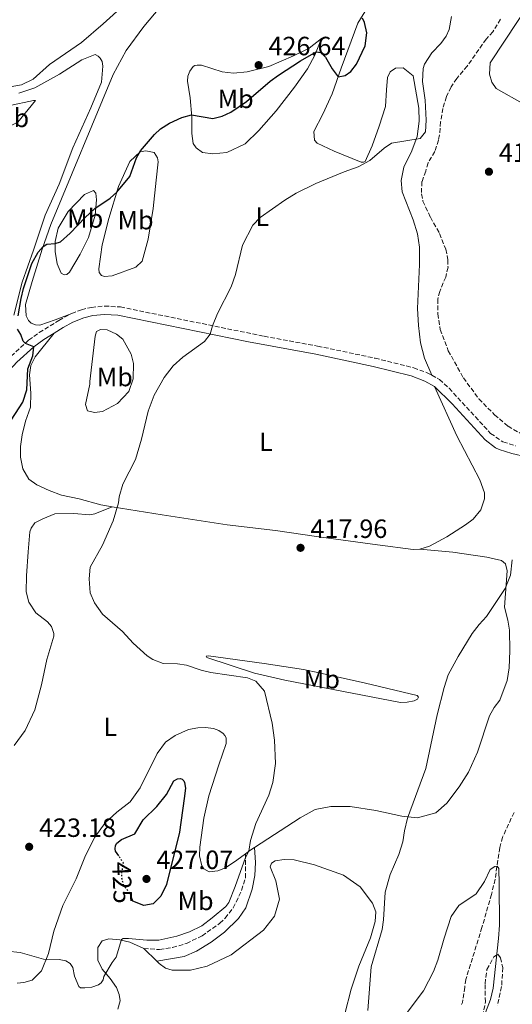
# Model space of a CAD drawing. Units: metres. Extents: x 618271 to 621752, y 4694735 to 4697108.
# Drawn here: x 621334 to 621520, y 4696255 to 4696629 of the extents above; entities that cross this region are included whole.
import ezdxf
from ezdxf.enums import TextEntityAlignment as Align

# ---------------------------------------------------------------- set-up
doc = ezdxf.new("R2010")
doc.units = ezdxf.units.M
doc.header["$MEASUREMENT"] = 0
doc.linetypes.add('DGN Style 3', pattern=[2.435890702152634, 1.739921930109024, -0.6959687720436097])
doc.linetypes.add('DGN Style 5', pattern=[1.217945351076317, 0.5219765790327072, -0.6959687720436097])
for name, color, linetype, lineweight in [('Barranco lineal', 142, 'DGN Style 3', 13), ('Camino', 7, 'DGN Style 3', 0), ('Cota de curva de nivel directora', 7, 'Continuous', 0), ('Cota de punto acotado terreno', 7, 'Continuous', 0), ('Curva de nivel directora', 30, 'Continuous', 30), ('Curva de nivel directora no vista', 30, 'DGN Style 5', 30), ('Curva de nivel intermedia', 30, 'Continuous', 0), ('Etiqueta de uso rústico', 92, 'Continuous', 0), ('Línea de cambio de uso (parcela vista)', 92, 'Continuous', 0), ('Margen derecho', 7, 'Continuous', 0), ('Punto acotado terreno (símbolo)', 7, 'Continuous', 0), ('Zona arbolada', 92, 'DGN Style 3', 0)]:
    doc.layers.add(name, color=color, linetype=linetype, lineweight=lineweight)
doc.styles.add('Style-Arial', font='arial.ttf')

# ---------------------------------------------------------------- blocks, each defined once
blk = doc.blocks.new('5PATER')
at = {"layer": 'Punto acotado terreno (símbolo)', "linetype": 'Continuous', "lineweight": 0}
h = blk.add_hatch(color=51, dxfattribs=at)
edge = h.paths.add_edge_path()
edge.add_ellipse((0, 0), major_axis=(-0.1095731443231308, -0.1110710700762829), ratio=0.9994222409660317, start_angle=0, end_angle=360)

msp = doc.modelspace()

# ---------------------------------------------------------------- linework, layer by layer
at = {"layer": 'Barranco lineal', "color": 142, "linetype": 'DGN Style 3', "lineweight": 13}
for points in [[(621515.8799999999, 4696628.869999999, 419.2200000000012), (621512.8899999997, 4696624.17, 418.7899999999936), (621510.4500000002, 4696621.369999999, 418.7899999999936), (621503.1900000004, 4696611.16, 418.4400000000023), (621499.2999999998, 4696606.430000001, 418.3500000000058), (621497.0800000001, 4696603.220000001, 418.5299999999988), (621495.2999999998, 4696599.539999999, 418.5299999999988), (621493.9600000001, 4696595.050000001, 418.3500000000058), (621493.1299999999, 4696589.960000001, 418.3500000000058), (621492.7199999997, 4696585.029999999, 417.9199999999983), (621492.3099999996, 4696583.07, 417.9199999999983), (621490.9699999997, 4696578.720000001, 417.8300000000018), (621488.3799999999, 4696574.390000001, 417.5800000000018), (621487.4699999997, 4696571.300000001, 417.8300000000018), (621486.0499999998, 4696567.289999999, 417.75), (621485.8300000001, 4696562.65, 417.5800000000018), (621486.4299999997, 4696559.9, 417.4900000000052), (621489.25, 4696553.789999999, 417.1399999999995), (621492.7599999999, 4696547.630000001, 417.1399999999995), (621495.0899999999, 4696541.630000001, 417.0599999999977), (621495.8799999999, 4696537.65, 416.7100000000065), (621495.9299999997, 4696534.810000001, 417.0599999999977), (621495.0499999998, 4696531.100000001, 416.8800000000047), (621492.7800000003, 4696525.67, 416.6199999999953), (621492.0700000003, 4696522.67, 416.2799999999988), (621492.0999999996, 4696517.130000001, 416.1900000000023), (621492.9699999997, 4696511.140000001, 416.0200000000041), (621496.0099999999, 4696503.16, 415.929999999993), (621501.7699999996, 4696492.810000001, 415.3300000000018), (621507.6500000004, 4696484.880000001, 415.2400000000052), (621513.5800000001, 4696478.83, 415.070000000007), (621518.6799999997, 4696474.539999999, 415.070000000007), (621529.6299999999, 4696468.039999999, 414.9199999999983)], [(621520.9600000001, 4696327.980000001, 410.6000000000058), (621516.6399999997, 4696318.59, 410.25), (621515.5599999996, 4696314.66, 410.1600000000035), (621513.7800000003, 4696302.609999999, 409.8999999999942), (621512.4199999999, 4696296.869999999, 409.7299999999959), (621508.79, 4696284.32, 409.7299999999959), (621502.7000000002, 4696264.609999999, 408.8699999999953), (621502.2599999999, 4696261.680000001, 408.8699999999953), (621501.4000000004, 4696255.9, 408.2599999999948), (621501.0099999999, 4696255.119999999, 408)]]:
    msp.add_polyline3d(points, dxfattribs=at)
at = {"layer": 'Camino', "color": 7, "linetype": 'DGN Style 3', "lineweight": 0}
for points in [[(621353.2300000007, 4696517.210000001, 423.25), (621356.9099999998, 4696518.690000002, 422.9299999999931), (621360.6799999983, 4696519.600000002, 422.6399999999994), (621365.6600000005, 4696520.080000003, 422.3600000000006), (621371.729999999, 4696519.739999998, 421.9199999999983), (621426.1700000013, 4696508.63, 418.9199999999984), (621446.4800000002, 4696504.91, 417.9700000000013), (621468.2699999987, 4696500.300000002, 417.3999999999942), (621482.9099999992, 4696496.670000002, 416.929999999993), (621488.5399999997, 4696494.56, 416.929999999993), (621489.7399999977, 4696493.88, 416.9100000000035)], [(621294.0499999998, 4696442.56, 426.9499999999972), (621297.1999999991, 4696448.170000004, 427.3099999999977), (621300.2100000001, 4696455.489999998, 427.6600000000035), (621302.9999999994, 4696464.100000002, 427.5700000000071), (621305.9999999991, 4696470.84, 427.479999999996), (621309.3699999996, 4696476.380000001, 427.1399999999994), (621312.2899999989, 4696480.420000002, 426.8699999999955), (621323.3199999996, 4696493.870000001, 426.4499999999971), (621330.2499999986, 4696501.050000003, 425.7700000000041), (621336.8899999993, 4696507.109999999, 424.8899999999995), (621340.9299999983, 4696510, 424.3300000000018), (621348.3299999967, 4696514.66, 423.6000000000058), (621352.2800000008, 4696516.830000003, 423.3300000000019), (621353.2300000007, 4696517.210000001, 423.25)], [(621489.7399999977, 4696493.88, 416.9100000000035), (621492.6499999978, 4696492.230000001, 416.8399999999965), (621496.3700000016, 4696488.890000001, 416.6100000000007), (621512.0699999994, 4696471.789999999, 415.4600000000065), (621516.7800000011, 4696468.52, 415.2899999999935), (621521.5599999977, 4696467.04, 415.2899999999935)], [(621380.5799999981, 4696276.360000002, 419.2899999999937), (621386.5500000005, 4696275.910000003, 419.2899999999937), (621391.479999999, 4696276.710000002, 419.2899999999937), (621396.7699999998, 4696278.260000003, 419.229999999996), (621402.6399999993, 4696281.130000001, 419.1399999999994), (621409.4200000009, 4696285.960000001, 419.1199999999953), (621411.399999999, 4696287.830000003, 419.1199999999953), (621414.5100000004, 4696291.739999999, 419.1199999999953), (621417.6799999999, 4696298.410000001, 419.1199999999953), (621419.1399999994, 4696303.230000002, 419.1799999999931), (621419.1200000015, 4696312.32, 420.1600000000037)]]:
    msp.add_polyline3d(points, dxfattribs=at)
at = {"layer": 'Curva de nivel directora', "color": 30, "linetype": 'Continuous', "lineweight": 30, "elevation": 425, "flags": 128}
for points in [[(621332.989999999, 4696516.340000001), (621334.0599999995, 4696522.960000002), (621334.9299999991, 4696526.740000002), (621338.0599999982, 4696536.220000001), (621340.5300000004, 4696540.500000001), (621342.399999999, 4696542.730000001), (621343.8099999994, 4696543.619999999), (621346.9499999998, 4696543.86), (621348.9399999991, 4696544.490000002), (621352.6799999987, 4696547.7), (621358.3, 4696553.74), (621362.0300000005, 4696557.060000001), (621367.7900000006, 4696560.960000002), (621370.35, 4696563.289999999), (621375.2999999986, 4696569.25), (621377.8099999987, 4696576.36), (621379.36, 4696578.980000002), (621384.6399999994, 4696585.230000001), (621386.8999999993, 4696587.33), (621390.3499999981, 4696589.42), (621394.9300000002, 4696591.61), (621398.7199999989, 4696592.690000001), (621406.7399999987, 4696591.220000002), (621410.3099999982, 4696592.070000002), (621413.5599999982, 4696593.66), (621419.5599999996, 4696597.65), (621428.469999999, 4696605.470000001), (621431.6099999995, 4696607.710000001), (621440.0400000006, 4696613.170000001), (621445.9500000004, 4696616.54), (621447.6899999996, 4696616.340000001), (621449.4299999984, 4696614.539999999), (621451.9499999997, 4696610.090000001), (621454.2699999998, 4696607.04), (621456.8800000005, 4696607.560000001), (621459.1, 4696609.040000001), (621461.1999999988, 4696611.900000001), (621464.5099999993, 4696618.820000002), (621465.1900000009, 4696623.800000002), (621464.2799999989, 4696627.680000001), (621463.519999999, 4696629.310000001)], [(621328.9099999998, 4696474.580000001), (621334.7199999989, 4696483.62), (621336.25, 4696488.340000001), (621336.5899999997, 4696496.24), (621338.4600000005, 4696501.160000003), (621338.9099999999, 4696504.62), (621335.7299999992, 4696505.940000001), (621334.8699999988, 4696506.810000001), (621333.9999999992, 4696509.26), (621332.6699999992, 4696511.360000002)], [(621371.0499999997, 4696311.470000001), (621369.8600000005, 4696313.260000002), (621369.6900000006, 4696314.150000001), (621369.8400000003, 4696315.4), (621370.3599999989, 4696316.33), (621372.1000000001, 4696317.650000001), (621377.2099999997, 4696319.800000002), (621380.3799999993, 4696325.199999999), (621385.5, 4696330.26), (621389.1900000003, 4696334.710000004), (621391.9399999996, 4696340.020000001), (621393.2999999986, 4696340.77), (621394.4699999997, 4696340.820000002), (621395.109999999, 4696340.570000002), (621395.7500000005, 4696339.970000002), (621396.0599999991, 4696339.29), (621396.3499999995, 4696337.220000001), (621395.9000000004, 4696333.26), (621394.0799999986, 4696320.440000001), (621389.159999999, 4696300.630000001), (621387.0600000002, 4696296.250000002), (621384.0599999983, 4696293.350000001), (621380.5600000003, 4696292.720000003), (621376.4099999995, 4696294.28), (621376.139999999, 4696295.08)]]:
    msp.add_lwpolyline(points, dxfattribs=at)
at = {"layer": 'Curva de nivel directora no vista', "color": 30, "linetype": 'DGN Style 5', "lineweight": 30, "elevation": 425, "flags": 128}
msp.add_lwpolyline([(621376.139999999, 4696295.08), (621375.6999999987, 4696296.400000001), (621374.7199999997, 4696298.16), (621373.1199999994, 4696299.890000001), (621372.3100000002, 4696302.7), (621372.2299999997, 4696304.700000001), (621372.8199999998, 4696308.810000001), (621371.0499999997, 4696311.470000001)], dxfattribs=at)
at = {"layer": 'Curva de nivel intermedia', "color": 30, "linetype": 'Continuous', "lineweight": 0, "flags": 128}
for points, elevation in [([(621329.9300000012, 4696603.31), (621334.1500000012, 4696604.019999999), (621338.6500000006, 4696606.180000001), (621344.7900000006, 4696611.77), (621356.9800000013, 4696620.039999999), (621365.2000000001, 4696627.099999999), (621372.8100000009, 4696634.07)], 430), ([(621496.4299999997, 4696625.039999999), (621497.2300000022, 4696629.970000001)], 420.0000000000001), ([(621328.7500000009, 4696275.390000001), (621333.7199999997, 4696274.890000001), (621343.4800000008, 4696272.050000002), (621348.480000001, 4696272.13), (621351.0500000013, 4696271.680000001), (621352.6100000015, 4696270.699999999), (621353.7200000002, 4696269.09), (621354.3400000016, 4696265.86), (621355.8900000005, 4696261.899999999), (621356.6000000013, 4696261.45), (621358.2000000017, 4696261.380000001), (621360.8100000002, 4696261.699999998), (621363.4100000019, 4696262.5), (621364.3500000007, 4696263.300000001), (621365.1300000009, 4696264.439999999), (621365.35, 4696265.769999999), (621368.5199999993, 4696271.09), (621370.0999999996, 4696273.100000001), (621372.1400000004, 4696279.720000001), (621372.7500000005, 4696280.100000001), (621374.8300000015, 4696280.109999999), (621381.7000000002, 4696279.470000001), (621386.2100000008, 4696279.550000001), (621393.1399999998, 4696281.019999999), (621397.8700000017, 4696282.630000001), (621402.540000001, 4696284.939999999), (621406.5500000009, 4696287.92), (621411.6400000004, 4696292.26), (621412.7600000004, 4696293.750000001), (621415.2800000015, 4696299.810000001), (621419.1200000015, 4696310.84), (621420.3900000012, 4696313.289999999), (621421.0500000005, 4696317.26), (621422.9999999995, 4696323.720000001), (621428.0199999998, 4696334.520000001), (621429.4500000003, 4696339.319999999), (621430.4900000019, 4696346.539999999), (621430.1200000008, 4696355.390000001), (621429.3000000005, 4696361.800000001), (621426.300000001, 4696374), (621423.0700000012, 4696377.82), (621419.9199999995, 4696378.989999999), (621405.980000001, 4696381.109999998), (621402.350000001, 4696381.929999999), (621396.800000001, 4696383.84), (621393.3099999997, 4696384.32), (621387.9100000019, 4696384.439999999), (621383.9600000001, 4696386.01), (621381.8299999998, 4696387.369999999), (621376.5000000012, 4696392.140000001), (621372.4300000009, 4696396.67), (621364.9600000009, 4696403.23), (621361.8700000019, 4696407.449999999), (621360.2500000015, 4696411.33), (621359.82, 4696416.649999999), (621360.2600000004, 4696421.029999998), (621364.9000000006, 4696429.390000001), (621368.9100000004, 4696438.560000001), (621371.0100000015, 4696445.439999999), (621371.2599999997, 4696447.739999999), (621372.5600000005, 4696452.569999999), (621377.3900000007, 4696461.839999998), (621379.76, 4696469.63), (621382.2300000021, 4696480.259999999), (621384.5400000011, 4696486.32), (621388.35, 4696492.92), (621391.6900000013, 4696497.349999999), (621395.3700000006, 4696500.720000001), (621403.6000000006, 4696506.66), (621405.790000001, 4696509.479999999), (621406.6000000001, 4696512.630000001), (621408.5600000003, 4696517.230000001), (621413.7400000015, 4696527.4), (621415.4, 4696532.119999999), (621418.0599999998, 4696543.17), (621421.9000000021, 4696550.74), (621424.7499999999, 4696553.7), (621434.0300000003, 4696560.32), (621438.3399999996, 4696562.859999999), (621445.87, 4696566.55), (621456.5800000011, 4696571.009999999), (621461.9000000008, 4696572.890000002), (621466.2300000002, 4696575.359999998), (621471.7199999999, 4696580.02), (621474.5499999997, 4696581.87), (621485.35, 4696583.709999999), (621487.3900000007, 4696586.220000001), (621487.6900000002, 4696590.660000001), (621487.3000000013, 4696598.260000001), (621486.3100000012, 4696605.220000001), (621486.49, 4696610.199999998), (621487.0000000017, 4696611.890000001), (621489.7800000003, 4696616.130000001), (621493.2500000015, 4696619.74), (621495.2200000006, 4696622.420000001), (621496.4299999997, 4696625.039999999)], 420.0000000000001), ([(621465.5500000007, 4696252.849999999), (621466.730000001, 4696269.390000001), (621470.9100000008, 4696283.550000002), (621471.520000001, 4696287.250000001), (621472.1199999999, 4696297.73), (621473.9900000008, 4696304.390000001), (621477.2699999998, 4696312.01), (621478.7899999997, 4696316.769999999), (621479.390000001, 4696320.959999999), (621480.5399999998, 4696325.820000002), (621487.4600000001, 4696344.599999999), (621491.85, 4696364.99), (621494.5099999999, 4696375.359999999), (621496.0300000019, 4696380.119999998), (621499.7600000004, 4696387.149999999), (621505.1500000014, 4696395.82), (621507.7000000018, 4696399.32), (621510.4900000013, 4696402.279999999), (621517.6600000019, 4696412.970000001), (621519.5900000007, 4696417.970000001), (621520.3200000017, 4696423.749999999)], 415), ([(621480.4600000017, 4696252.09), (621486.5999999995, 4696260.24), (621490.3800000015, 4696267.680000001), (621492.0700000012, 4696271.899999999), (621494.4200000004, 4696280.239999999), (621497.1900000019, 4696288.529999999), (621500.0700000009, 4696292.600000001), (621506.6, 4696297.099999999), (621509.7900000017, 4696301.8), (621511.8900000005, 4696306.319999999), (621513.7300000001, 4696307.460000001), (621514.5500000004, 4696307.57), (621515.2099999997, 4696306.759999999), (621515.3300000004, 4696300.74), (621515.4199999999, 4696285.160000001), (621515.1000000002, 4696280.17), (621513.0300000005, 4696261.309999999), (621512.1000000006, 4696257.039999997), (621510.1600000005, 4696252.050000001)], 410.0000000000001)]:
    msp.add_lwpolyline(points, dxfattribs=dict(at, elevation=elevation))
at = {"layer": 'Línea de cambio de uso (parcela vista)', "color": 92, "linetype": 'Continuous', "lineweight": 0, "extrusion": (-0.3159037441083595, 0.5442900610688056, 0.7771442297797982), "elevation": 2360174.017702047, "flags": 128}
msp.add_lwpolyline([(-2894886.792943335, -2913888.607528579), (-2894884.693479624, -2913888.46451765), (-2894882.68861009, -2913888.146715584)], dxfattribs=at)
at = {"layer": 'Línea de cambio de uso (parcela vista)', "color": 92, "linetype": 'Continuous', "lineweight": 0, "extrusion": (0.007334876889323332, -0.007154879909857996, 0.9999475022592406), "elevation": -28624.27533536644, "flags": 128}
msp.add_lwpolyline([(621360.788132383, 4696191.76273), (621365.6785142866, 4696186.992607903)], dxfattribs=at)
at = {"layer": 'Línea de cambio de uso (parcela vista)', "color": 92, "linetype": 'Continuous', "lineweight": 0}
for points in [[(621524.9400000004, 4696596.59, 418.8999999999942), (621514.1600000003, 4696602.58, 419.070000000007), (621512.6100000005, 4696605.01, 419.070000000007), (621511.6500000004, 4696608.02, 419.070000000007), (621511.8799999999, 4696612.390000001, 419.070000000007), (621533.1100000005, 4696644.59, 420.8000000000029)], [(621353.2300000006, 4696517.210000001, 423.25), (621346.9600000001, 4696514.869999999, 423.3399999999965), (621341.1600000003, 4696512.83, 423.8500000000058), (621339.5599999996, 4696512.970000001, 423.9400000000023), (621337.7999999998, 4696513.59, 423.9400000000023), (621336.79, 4696514.65, 423.9400000000023), (621335.9500000002, 4696516.42, 424.0299999999989), (621335.7699999996, 4696520.699999999, 424.1999999999971), (621338.25, 4696529.460000001, 424.1100000000006), (621342.0300000003, 4696541.67, 424.8899999999995), (621345.2999999998, 4696551.09, 425.8399999999965), (621368.9600000001, 4696607.970000001, 427.1399999999995), (621373.8499999996, 4696617.039999999, 427.570000000007), (621380.5300000003, 4696626.189999999, 427.8300000000018), (621386.5999999996, 4696633.300000001, 427.75)], [(621465.3399999999, 4696633.34, 424.5500000000029), (621461.7100000001, 4696627.439999999, 425.2400000000052), (621455.4299999997, 4696610.350000001, 425.320000000007), (621452.0300000003, 4696600.65, 424.3699999999953), (621448.4800000006, 4696592.880000001, 423.3399999999965), (621445.0099999999, 4696586.300000001, 422.820000000007), (621445.29, 4696582.980000001, 422.0399999999936), (621446.3099999996, 4696581.92, 422.0399999999936), (621452.8099999996, 4696578.800000001, 421.3500000000058), (621462.9500000002, 4696574.720000001, 420.2200000000012), (621463.8600000005, 4696574.619999999, 420.2200000000012), (621464.4699999997, 4696574.92, 420.2200000000012), (621467.1299999999, 4696580.92, 420.2200000000012), (621469.79, 4696588.300000001, 420.0500000000029), (621472.25, 4696595.82, 420.570000000007), (621472.6100000005, 4696602.07, 421.429999999993), (621473.04, 4696606.789999999, 421.6100000000006), (621473.9800000006, 4696608.980000001, 421.6100000000006), (621476.0700000003, 4696610.32, 421.6900000000023), (621478.9100000003, 4696610.5, 421.8699999999953), (621482.7000000002, 4696607.480000001, 421.6100000000006), (621484.8799999999, 4696595.17, 420.8300000000018), (621485.0199999996, 4696590.26, 420.4799999999959), (621484.29, 4696584.41, 420.0500000000029), (621482.2400000002, 4696578.92, 419.7899999999936), (621479.2400000002, 4696572.77, 419.6999999999971), (621478.1399999997, 4696567.67, 419.3600000000006), (621478.5199999996, 4696563.460000001, 419.1000000000058), (621482.7100000001, 4696552.83, 418.0599999999977), (621484.3899999997, 4696547.430000001, 417.6300000000047), (621485.1500000004, 4696542.41, 417.6300000000047), (621485.1500000004, 4696535.83, 417.6300000000047), (621484.3899999997, 4696519.17, 417.6300000000047), (621484.7400000002, 4696512.680000001, 417.4499999999971), (621485.5, 4696506.130000001, 417.1900000000023), (621487.0499999998, 4696500.310000001, 417.1100000000006), (621489.7400000002, 4696493.880000001, 416.9100000000035)], [(621406.7100000001, 4696577.800000001, 422.8699999999953), (621402.8799999999, 4696578.34, 423.0500000000029), (621400.3799999999, 4696580.100000001, 423.570000000007), (621399.3499999996, 4696581.720000001, 424.2599999999948), (621398.8399999999, 4696585.58, 424.429999999993), (621398.79, 4696591.810000001, 424.8600000000006), (621398.2100000001, 4696599.060000001, 425.9900000000052), (621397.1100000005, 4696605.449999999, 426.679999999993), (621397.3099999996, 4696607.26, 427.0299999999989), (621398.0599999996, 4696609.230000001, 427.2799999999989), (621399.2300000006, 4696610.939999999, 427.3699999999953), (621399.9800000006, 4696611.32, 427.3699999999953), (621400.7999999998, 4696611.49, 427.3699999999953), (621402.4000000004, 4696611.42, 427.3699999999953), (621410.3200000003, 4696608.980000001, 426.8500000000058), (621414.5700000003, 4696608.4, 426.5899999999965), (621419.7400000002, 4696608.960000001, 426.5099999999948), (621428.04, 4696610.970000001, 426.4199999999983), (621437.29, 4696615.029999999, 426.070000000007), (621443.3300000001, 4696617.980000001, 425.7299999999959), (621447.9600000001, 4696621.57, 425.5500000000029), (621445.4500000002, 4696615.300000001, 424.8600000000006), (621442.6200000001, 4696610.130000001, 424.3399999999965), (621437.7199999997, 4696603.07, 424), (621430.75, 4696594.189999999, 423.4799999999959), (621424.2100000001, 4696586.640000001, 422.8699999999953), (621418.9500000002, 4696581.640000001, 422.6999999999971), (621412.0899999999, 4696578.310000001, 422.6999999999971), (621406.7100000001, 4696577.800000001, 422.8699999999953)], [(621333.2100000001, 4696600.91, 429.3899999999995), (621339.29, 4696602.9, 429.1399999999995), (621348.6299999999, 4696608.07, 428.5299999999989), (621357.0599999996, 4696613.470000001, 428.4400000000023), (621362.0999999996, 4696615.560000001, 428.4400000000023), (621363.2999999998, 4696614.91, 428.4400000000023), (621364.0199999996, 4696614.180000001, 428.4400000000023), (621364.7699999996, 4696612.9, 428.4400000000023), (621365.0599999996, 4696611.039999999, 428.4400000000023), (621364.4699999997, 4696605.060000001, 428.1000000000058), (621360.5199999996, 4696595.27, 427.5800000000018), (621353.6799999997, 4696580.09, 427.1499999999942), (621348.4400000004, 4696566.359999999, 426.6300000000047), (621343.1100000005, 4696554.51, 426.1900000000023), (621338.6799999997, 4696541.300000001, 425.4199999999983), (621334.4800000006, 4696529.210000001, 425.2400000000052), (621331.2599999999, 4696516.680000001, 425.1600000000035)], [(621317.7400000002, 4696584.08, 428.5200000000041), (621317.6200000001, 4696585.33, 428.7799999999989), (621325.1600000003, 4696593.810000001, 429.1300000000047), (621329.2199999997, 4696596.060000001, 429.0399999999936), (621338.7599999999, 4696598.119999999, 428.7799999999989), (621339.4600000001, 4696598.01, 428.7799999999989), (621332.7400000002, 4696589.84, 428.5200000000041), (621329.4800000006, 4696588.25, 428.5200000000041), (621317.7400000002, 4696584.08, 428.5200000000041)], [(621365.6600000003, 4696531.310000001, 422.7299999999959), (621364.4699999997, 4696531.74, 422.7299999999959), (621363.5899999999, 4696532.810000001, 422.9900000000052), (621363.5300000003, 4696534.27, 423.070000000007), (621364.8200000003, 4696543.25, 423.9400000000023), (621367.2999999998, 4696553.33, 424.7200000000012), (621371.0199999996, 4696565.470000001, 425.0599999999977), (621375.3300000001, 4696574.930000001, 425.4100000000035), (621379.1900000004, 4696578.619999999, 424.8899999999995), (621381.3300000001, 4696578.92, 424.8000000000029), (621384.54, 4696578.289999999, 424.3699999999953), (621385.7999999998, 4696576.34, 424.1100000000006), (621386.0800000001, 4696574.76, 424.0200000000041), (621385.2599999999, 4696567.869999999, 423.1600000000035), (621384.1799999997, 4696557.09, 422.4700000000012), (621382.2400000002, 4696545.51, 421.6900000000023), (621379.9600000001, 4696537.100000001, 421.7700000000041), (621377.5700000003, 4696534.789999999, 421.6900000000023), (621368.6299999999, 4696531.5, 422.3800000000047), (621365.6600000003, 4696531.310000001, 422.7299999999959)], [(621350.3300000001, 4696531.980000001, 423.5), (621349.2699999996, 4696532.560000001, 423.8500000000058), (621347.6600000003, 4696536.09, 424.3699999999953), (621346.9100000003, 4696540.84, 424.7200000000012), (621346.9600000001, 4696544.52, 425.0599999999977), (621348.1399999997, 4696549.619999999, 425.2299999999959), (621351.9500000002, 4696556.01, 425.75), (621358.0599999996, 4696562.430000001, 425.929999999993), (621361.5300000003, 4696563.890000001, 425.8399999999965), (621362.4000000004, 4696562.960000001, 425.6699999999983), (621362.5800000001, 4696560.34, 425.320000000007), (621362.1299999999, 4696554.57, 424.7200000000012), (621359.5700000003, 4696546.15, 424.1100000000006), (621356.3799999999, 4696539.720000001, 423.679999999993), (621352.4400000004, 4696532.970000001, 423.5), (621351.4299999997, 4696532.100000001, 423.5), (621350.3300000001, 4696531.980000001, 423.5)], [(621368.5700000003, 4696443.939999999, 420.070000000007), (621364.3300000001, 4696444.640000001, 420.3899999999995), (621356.0599999996, 4696447, 421.6900000000023), (621349.3600000005, 4696448.310000001, 422.0299999999989), (621344.6399999997, 4696450.119999999, 422.2899999999936), (621339.9800000006, 4696452.210000001, 422.8999999999942), (621336.9100000003, 4696454.439999999, 422.9900000000052), (621334.6699999999, 4696458.359999999, 423.3300000000018), (621333.8600000005, 4696462.76, 423.7599999999948), (621333.8300000001, 4696466.77, 423.7599999999948), (621334.4699999997, 4696471.230000001, 423.7599999999948), (621335.7100000001, 4696476.41, 423.9400000000023), (621337.5700000003, 4696481.680000001, 424.4600000000065), (621337.6900000004, 4696487.09, 424.8899999999995), (621337.2599999999, 4696493.930000001, 424.9700000000012), (621337.6699999999, 4696497.539999999, 425.0599999999977), (621339.4000000004, 4696500.800000001, 425.0599999999977), (621346.5700000003, 4696509.779999999, 423.9400000000023)], [(621361.8899999997, 4696479.67, 422.2100000000065), (621359.1600000003, 4696480.32, 422.7299999999959), (621358.4400000004, 4696482.779999999, 422.6399999999995), (621360.0499999998, 4696490.460000001, 423.1600000000035), (621360.0800000001, 4696491.439999999, 423.0800000000018), (621362.1299999999, 4696508.699999999, 422.6399999999995), (621362.6799999997, 4696510.380000001, 422.5599999999977), (621364.0999999996, 4696511.199999999, 421.9499999999971), (621366.7400000002, 4696511.109999999, 421.6100000000006), (621370.2699999996, 4696509.390000001, 421.5200000000041), (621372.5700000003, 4696507.470000001, 421.429999999993), (621375.7199999997, 4696501.789999999, 421.2599999999948), (621376.6200000001, 4696498.289999999, 421.1699999999983), (621376.5899999999, 4696492.470000001, 420.8300000000018), (621374.9199999999, 4696487.630000001, 420.7400000000052), (621370.6100000005, 4696483.08, 420.7400000000052), (621364.9199999999, 4696480.140000001, 421.5200000000041), (621361.8899999997, 4696479.67, 422.2100000000065)], [(621490.7800000003, 4696489.619999999, 416.8399999999965), (621499.3300000001, 4696470.800000001, 416.5), (621508.0499999998, 4696454.199999999, 416.4100000000035), (621509.7199999997, 4696449.210000001, 416.4100000000035), (621509.8099999996, 4696447, 416.4100000000035), (621508.4000000004, 4696442.710000001, 416.4100000000035), (621505.4299999997, 4696439.26, 416.4100000000035), (621502.54, 4696437.130000001, 416.4100000000035), (621495.4600000001, 4696432.539999999, 416.5800000000018), (621488.8899999997, 4696428.939999999, 416.8399999999965), (621485.2699999996, 4696427.82, 416.929999999993)], [(621331.3799999999, 4696353.359999999, 422.4700000000012), (621335.5700000003, 4696359.08, 421.7700000000041), (621339.2599999999, 4696366.850000001, 421.5099999999948), (621341.7699999996, 4696376.380000001, 421), (621343.8600000005, 4696386.02, 420.9100000000035), (621346.4000000004, 4696394.859999999, 421.0800000000018), (621346.4299999997, 4696395.9, 421.0800000000018), (621345.5499999998, 4696398.560000001, 421.429999999993), (621344.0899999999, 4696400.300000001, 421.429999999993), (621339.6600000003, 4696403.65, 421.5099999999948), (621337, 4696407.689999999, 422.3800000000047), (621336, 4696411.66, 422.8099999999977), (621336.0899999999, 4696417.689999999, 422.5500000000029), (621336.6799999997, 4696426.789999999, 422.4700000000012), (621337.4000000004, 4696434.369999999, 422.3800000000047), (621337.8300000001, 4696435.84, 422.3800000000047), (621339.2000000002, 4696437.84, 422.0299999999989), (621342.25, 4696439.42, 421.9499999999971), (621346.8099999996, 4696441.210000001, 421.7700000000041), (621354.0800000001, 4696441.369999999, 421.25), (621359.9900000002, 4696440.859999999, 420.820000000007), (621362.0499999998, 4696441.220000001, 420.820000000007), (621368.5700000003, 4696443.939999999, 420.070000000007)], [(621485.2699999996, 4696427.82, 416.929999999993), (621482.7100000001, 4696427.720000001, 416.929999999993), (621469.2000000002, 4696429.5, 417.5399999999936), (621446.9699999997, 4696432.59, 417.8800000000047), (621430.5300000003, 4696434.880000001, 418.0500000000029), (621412.2300000006, 4696437.09, 417.9700000000012), (621387.4800000006, 4696440.83, 418.6600000000035), (621368.5700000003, 4696443.939999999, 420.070000000007)], [(621485.2699999996, 4696427.82, 416.929999999993), (621497.7800000003, 4696426.689999999, 416.4100000000035), (621510.5999999996, 4696424.869999999, 415.2899999999936), (621516.2599999999, 4696423.58, 415.2899999999936), (621517.7000000002, 4696422.33, 415.1999999999971), (621518.3700000001, 4696419.65, 415.0299999999988), (621517.3499999996, 4696405.9, 414.679999999993), (621518.6699999999, 4696400.970000001, 414.679999999993), (621519.2400000002, 4696397.109999999, 414.1600000000035), (621519.4299999997, 4696389.289999999, 413.8999999999942), (621519.1500000004, 4696382.77, 413.820000000007), (621518.3799999999, 4696377.960000001, 413.820000000007), (621515.5800000001, 4696370.5, 413.8999999999942), (621513.4800000006, 4696367.779999999, 413.9900000000052), (621511.6699999999, 4696364.66, 413.9900000000052), (621507.1200000001, 4696350.890000001, 413.8999999999942), (621503.7000000002, 4696343.199999999, 413.820000000007), (621500.1900000004, 4696337.720000001, 413.820000000007), (621495.54, 4696331.430000001, 414.0800000000018), (621491.25, 4696327.859999999, 414.25), (621484.4100000003, 4696325.91, 414.679999999993), (621478.3600000005, 4696326.550000001, 415.1999999999971), (621468.5, 4696328.710000001, 416.7599999999948), (621458.8799999999, 4696330.17, 417.6199999999953), (621451.54, 4696330.279999999, 418.1399999999995), (621445.5599999996, 4696329.130000001, 418.9199999999983), (621439.8099999996, 4696325.91, 419.0099999999948), (621422.4900000002, 4696314.689999999, 419.8699999999953)], [(621477.9199999999, 4696369.710000001, 416.0899999999965), (621434.0700000003, 4696378.189999999, 418.9499999999971), (621422.6100000005, 4696380.76, 419.3800000000047), (621404.4900000002, 4696386.720000001, 419.1199999999953), (621404.2599999999, 4696387.26, 419.1199999999953), (621405.1600000003, 4696387.369999999, 419.1199999999953), (621426.1900000004, 4696384.51, 419.0299999999988), (621441.1100000005, 4696382.16, 418.5200000000041), (621447.0499999998, 4696380.880000001, 418.0800000000018), (621464.5999999996, 4696377.039999999, 417.2200000000012), (621484.1900000004, 4696372.33, 416.0099999999948), (621484.7000000002, 4696371.720000001, 415.9199999999983), (621484.3899999997, 4696370.880000001, 415.9199999999983), (621483.0999999996, 4696370.27, 415.9199999999983), (621480.4900000002, 4696369.75, 415.9199999999983), (621477.9199999999, 4696369.710000001, 416.0899999999965)], [(621419.1200000001, 4696312.32, 420.1600000000035), (621415.8899999997, 4696309.880000001, 420.5599999999977), (621411.5199999996, 4696306.92, 421.3399999999965), (621408.5899999999, 4696305.76, 421.3399999999965), (621405.3499999996, 4696305.42, 421.5099999999948), (621403.29, 4696306.51, 421.5099999999948), (621402.5499999998, 4696307.66, 421.429999999993), (621401.7000000002, 4696311.5, 422.0299999999989), (621401.7599999999, 4696314.83, 422.0299999999989), (621403.3799999999, 4696325.77, 421.7700000000041), (621405.25, 4696334.230000001, 422.2100000000065), (621409.0499999998, 4696346.02, 422.0299999999989), (621411.8200000003, 4696354.17, 421.6000000000058), (621411.7999999998, 4696356.25, 421.429999999993), (621411.2800000003, 4696357.199999999, 421.3399999999965), (621410.7000000002, 4696357.859999999, 421), (621409.0499999998, 4696359.109999999, 420.9100000000035), (621407.0099999999, 4696359.859999999, 420.820000000007), (621403.9500000002, 4696360.210000001, 421.25), (621401.1200000001, 4696360.09, 421.429999999993), (621397.4699999997, 4696359.390000001, 421.3399999999965), (621392.5099999999, 4696357.100000001, 421.7700000000041), (621388.7400000002, 4696354.59, 422.1199999999953), (621385.5999999996, 4696350.300000001, 422.4700000000012), (621379.2199999997, 4696337.289999999, 423.2400000000052), (621375.4199999999, 4696332.01, 423.1600000000035), (621370.3899999997, 4696328.130000001, 423.3300000000018), (621365.9199999999, 4696324.060000001, 423.4199999999983), (621361.9900000002, 4696318.560000001, 423.4199999999983), (621358.4000000004, 4696311.689999999, 423.4199999999983), (621354.9000000004, 4696302.75, 423.070000000007), (621349.9199999999, 4696292.640000001, 422.2100000000065), (621346.4500000002, 4696282.869999999, 421.0800000000018), (621344.4500000002, 4696274.4, 420.2200000000012), (621341.75, 4696267.850000001, 419.6100000000006), (621338.29, 4696264.380000001, 419.5200000000041), (621335.0700000003, 4696263.480000001, 419.5200000000041), (621332.5199999996, 4696263.24, 419.4400000000023)], [(621385.4699999997, 4696271.59, 419.2200000000012), (621386.4299999997, 4696270.65, 419.2100000000065), (621388.8600000005, 4696268.880000001, 419.2100000000065), (621391.3799999999, 4696268.15, 419.1199999999953), (621398.3099999996, 4696268.100000001, 418), (621404.6200000001, 4696269.680000001, 417.7400000000052), (621413.6500000004, 4696274, 417.3000000000029), (621426, 4696283.32, 417.0399999999936), (621430.1399999997, 4696288.609999999, 417.0399999999936), (621432.0199999996, 4696295.060000001, 417.2200000000012), (621430.6200000001, 4696302, 417.9100000000035), (621428.4500000002, 4696307.380000001, 418.7700000000041), (621428.9500000002, 4696308.720000001, 418.9499999999971), (621430.4400000004, 4696309.609999999, 418.9499999999971), (621433.8099999996, 4696310.100000001, 418.3399999999965), (621437.6200000001, 4696309.980000001, 418.2599999999948), (621445.25, 4696308.15, 418), (621456.29, 4696304.119999999, 417.0399999999936), (621462.5700000003, 4696299.74, 415.6600000000035), (621467.3300000001, 4696293.57, 415.570000000007), (621468.5099999999, 4696290.289999999, 415.3099999999977), (621468.25, 4696286.539999999, 415.2299999999959), (621466.5, 4696280.369999999, 415.8300000000018), (621462.1699999999, 4696269.66, 415.3999999999942), (621459.2100000001, 4696260.880000001, 415.75), (621456.7599999999, 4696251.57, 416.0899999999965)], [(621370.6699999999, 4696253.289999999, 417.4799999999959), (621371.6500000004, 4696256.52, 418), (621371.2699999996, 4696258.930000001, 418.5200000000041), (621370.1900000004, 4696261.58, 418.6900000000023), (621367.8300000001, 4696265.02, 419.8999999999942), (621364.7699999996, 4696268.49, 420.1600000000035), (621363.0999999996, 4696271.949999999, 420.5), (621363.1100000005, 4696276.730000001, 421.0200000000041), (621364.8099999996, 4696279.230000001, 420.679999999993), (621367.3399999999, 4696280.029999999, 420.1600000000035), (621371.4400000004, 4696279.58, 419.9900000000052), (621375.2199999997, 4696278.689999999, 419.9900000000052), (621380.5800000001, 4696276.359999999, 419.2899999999936)]]:
    msp.add_polyline3d(points, dxfattribs=at)
at = {"layer": 'Margen derecho', "color": 7, "linetype": 'Continuous', "lineweight": 0}
for points in [[(621346.5699999998, 4696509.780000002, 423.9400000000024), (621349.9499999996, 4696511.899999999, 423.6000000000058), (621353.6499999987, 4696513.940000002, 423.3300000000019), (621357.8799999976, 4696515.640000002, 422.9299999999931), (621361.2100000002, 4696516.45, 422.6399999999994), (621365.7199999986, 4696516.88, 422.3600000000006), (621370.6999999986, 4696516.670000002, 421.9600000000066), (621420.2300000002, 4696506.52, 419.1900000000023), (621445.8599999989, 4696501.780000002, 417.9700000000013), (621467.5500000013, 4696497.190000002, 417.3999999999942), (621481.9600000014, 4696493.620000003, 416.929999999993), (621487.1900000018, 4696491.649999999, 416.929999999993), (621490.7800000014, 4696489.620000003, 416.8399999999965)], [(621294.1999999996, 4696435.100000001, 426.729999999996), (621300.600000001, 4696446.520000001, 427.3099999999977), (621303.7600000016, 4696454.190000001, 427.6600000000035), (621306.530000001, 4696462.75, 427.5700000000071), (621309.449999998, 4696469.300000002, 427.479999999996), (621312.0300000019, 4696474.620000001, 427.1399999999994), (621314.8199999991, 4696478.470000001, 426.8699999999955), (621324.2699999994, 4696490.109999999, 426.529999999999), (621332.4699999981, 4696498.760000002, 425.7700000000041), (621338.9099999999, 4696504.620000003, 424.8899999999995), (621342.7099999997, 4696507.350000001, 424.3300000000018), (621346.5699999998, 4696509.780000002, 423.9400000000024)], [(621490.7800000014, 4696489.620000003, 416.8399999999965), (621497.5699999997, 4696483.020000001, 416.3600000000007), (621509.9599999993, 4696469.370000001, 415.4600000000065), (621513.9299999991, 4696466.309999999, 415.3000000000029), (621515.3599999995, 4696465.620000003, 415.2899999999935), (621520.1299999994, 4696464.100000002, 415.2899999999935), (621525.6299999979, 4696462.859999999, 415.2899999999935), (621535.2500000005, 4696462.780000002, 415.3699999999953), (621544.4999999995, 4696462.090000001, 415.4600000000065), (621561.9899999977, 4696458.969999999, 415.199999999997), (621580.3299999973, 4696456.580000004, 415.2899999999935), (621588.9699999986, 4696455.810000001, 415.2899999999935)], [(621422.4899999978, 4696314.690000002, 419.8699999999953), (621422.9300000003, 4696309.020000001, 419.6100000000006), (621422.7100000012, 4696304.030000002, 419.4400000000024), (621421.6700000019, 4696298.850000001, 419.2799999999988), (621419.2899999992, 4696291.830000003, 419.1799999999931), (621416.4999999999, 4696287.680000001, 419.1100000000007), (621411.2299999992, 4696282.489999999, 419), (621406.1299999985, 4696278.75, 418.8300000000019), (621400.5199999983, 4696275.330000003, 418.7400000000054), (621395.8899999991, 4696273.370000003, 418.6900000000024), (621385.4699999987, 4696271.590000001, 419.2200000000012)]]:
    msp.add_polyline3d(points, dxfattribs=at)
at = {"layer": 'Zona arbolada', "color": 92, "linetype": 'DGN Style 3', "lineweight": 0}
msp.add_polyline3d([(621508.9600000001, 4696250.689999999, 413.5899999999965), (621510.1200000001, 4696256.07, 414.0200000000041), (621509.9699999997, 4696262.99, 413.8500000000058), (621510.7100000001, 4696268.359999999, 413.679999999993), (621513.2800000003, 4696273.180000001, 414.6300000000047), (621514.8300000001, 4696274.140000001, 414.8899999999995), (621515.8600000005, 4696272.800000001, 414.8899999999995), (621516.7100000001, 4696269.09, 414.8899999999995), (621516.25, 4696261.869999999, 415.0599999999977), (621514.6100000005, 4696254.74, 415.0599999999977)], dxfattribs=at)
msp.add_polyline3d([(621508.9600000001, 4696250.689999999, 413.5899999999965), (621510.1200000001, 4696256.07, 414.0200000000041), (621509.9699999997, 4696262.99, 413.8500000000058), (621510.7100000001, 4696268.359999999, 413.679999999993), (621513.2800000003, 4696273.180000001, 414.6300000000047), (621514.8300000001, 4696274.140000001, 414.8899999999995), (621515.8600000005, 4696272.800000001, 414.8899999999995), (621516.7100000001, 4696269.09, 414.8899999999995), (621516.25, 4696261.869999999, 415.0599999999977), (621514.6100000005, 4696254.74, 415.0599999999977)], dxfattribs=at)

# ---------------------------------------------------------------- block references
at = {"layer": 'Punto acotado terreno (símbolo)', "color": 7, "linetype": 'Continuous', "lineweight": 0, "xscale": 10, "yscale": 10, "zscale": 10}
for p in [(621424.1099999984, 4696611.489999998, 426.6399999999995), (621511.449999998, 4696571.050000002, 418.4700000000017), (621440.0100000015, 4696428.359999999, 417.9600000000065), (621337.1000000016, 4696314.930000002, 423.179999999993), (621381.5899999985, 4696302.739999998, 427.070000000007)]:
    msp.add_blockref('5PATER', p, dxfattribs=at)

# ---------------------------------------------------------------- texts
at = {"layer": 'Cota de curva de nivel directora', "color": 7, "linetype": 'Continuous', "lineweight": 0, "style": 'Style-Arial'}
msp.add_text('425', height=7.000000000000002, rotation=272.39902, dxfattribs=at).set_placement((621372.3751435027, 4696301.315752733, 425), align=Align.MIDDLE_CENTER)
at = {"layer": 'Cota de punto acotado terreno', "color": 7, "linetype": 'Continuous', "lineweight": 0, "style": 'Style-Arial'}
for s, p in [('426.64', (621427.8599999994, 4696615.239999998, 426.6399999999995)), ('418.47', (621515.199999999, 4696574.800000003, 418.4700000000012)), ('417.96', (621443.7600000027, 4696432.109999999, 417.9600000000065)), ('423.18', (621340.8500000006, 4696318.679999998, 423.179999999993)), ('427.07', (621385.3399999995, 4696306.489999998, 427.070000000007))]:
    msp.add_text(s, height=7.000000000000002, dxfattribs=at).set_placement(p)
at = {"layer": 'Etiqueta de uso rústico', "color": 92, "linetype": 'Continuous', "lineweight": 0, "style": 'Style-Arial'}
for s, p in [('Mb', (621415.4002462417, 4696598.680009999, 425.5399999999936)), ('Mb', (621330.2502462424, 4696591.470009998, 428.7700000000041)), ('Mb', (621358.3702462431, 4696553.310009997, 425.0899999999965)), ('L', (621425.4614203798, 4696553.98001, 420.0599999999977)), ('Mb', (621377.4502462427, 4696552.66001, 423.320000000007)), ('Mb', (621369.5702462437, 4696493.160009998, 422.0599999999977)), ('L', (621426.9114203783, 4696468.570009999, 418.5899999999965)), ('Mb', (621448.1202462446, 4696378.510010001, 418.1199999999953)), ('L', (621367.8614203791, 4696360.41001, 421.8899999999995)), ('Mb', (621400.2102462436, 4696294.400009998, 422.3000000000029))]:
    msp.add_text(s, height=7.000000000000002, dxfattribs=at).set_placement(p, align=Align.MIDDLE_CENTER)

doc.saveas('drawing.dxf')
